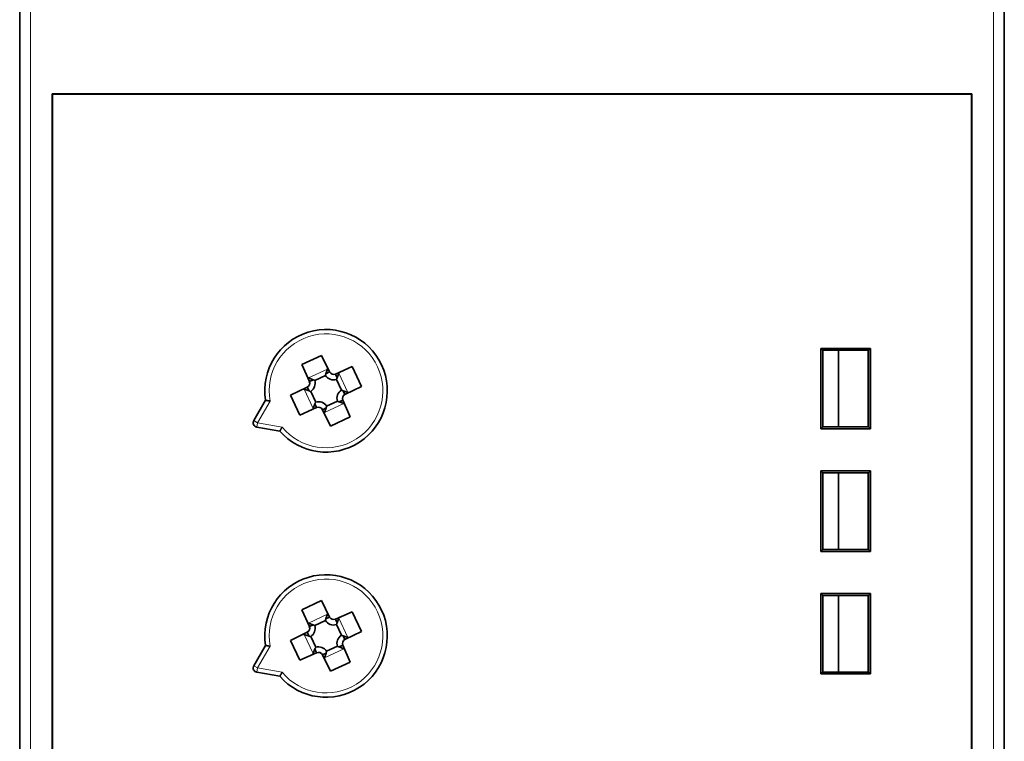
# Model space of a CAD drawing. Units: millimetres. Extents: x 109 to 588, y 6 to 419.
# Drawn here: x 266 to 311, y 205 to 238 of the extents above; entities that cross this region are included whole.
import ezdxf

# ---------------------------------------------------------------- set-up
doc = ezdxf.new("R2010")
doc.units = ezdxf.units.MM
doc.layers.add('1', color=7, linetype='Continuous', true_color=0xffffff)

msp = doc.modelspace()

# ---------------------------------------------------------------- linework, layer by layer
at = {"layer": '1', "color": 18, "linetype": 'Continuous', "lineweight": 35}
for p, q in [((265.993, 165.071), (265.993, 247.519)), ((310.993, 247.519), (310.993, 165.071)), ((309.511, 234.513), (267.476, 234.513)), ((267.476, 234.513), (267.476, 178.078)), ((267.476, 234.513), (267.493, 234.495)), ((267.493, 234.495), (309.493, 234.495)), ((267.493, 178.095), (267.493, 234.495)), ((309.511, 234.513), (309.493, 234.495)), ((309.493, 234.495), (309.493, 178.095)), ((309.511, 178.078), (309.511, 234.513)), ((302.606, 222.882), (302.693, 222.795)), ((302.606, 219.208), (302.606, 222.882)), ((302.606, 222.882), (304.881, 222.882)), ((302.693, 219.295), (302.693, 222.795)), ((302.693, 222.795), (304.793, 222.795)), ((303.412, 222.794), (303.412, 219.295)), ((304.777, 219.295), (304.777, 222.794)), ((304.881, 222.882), (304.793, 222.795)), ((304.793, 222.795), (304.793, 219.295)), ((304.881, 222.882), (304.881, 219.208)), ((278.889, 222.139), (279.792, 222.56)), ((279.792, 222.56), (280.159, 221.805)), ((279.231, 221.372), (278.889, 222.139)), ((279.989, 221.722), (280.065, 221.938)), ((280.42, 221.71), (281.187, 222.052)), ((281.187, 222.052), (281.61, 221.145)), ((279.189, 221.53), (279.404, 221.45)), ((279.404, 221.45), (279.231, 221.372)), ((279.48, 221.418), (279.964, 221.644)), ((280.159, 221.805), (279.989, 221.722)), ((280.498, 221.537), (280.42, 221.71)), ((280.466, 221.461), (280.694, 220.973)), ((280.578, 221.752), (280.498, 221.537)), ((278.377, 220.741), (279.136, 221.111)), ((279.221, 220.937), (278.999, 221.015)), ((279.136, 221.111), (279.221, 220.937)), ((281.61, 221.145), (280.856, 220.777)), ((276.692, 219.585), (277.227, 220.511)), ((278.8, 219.835), (278.377, 220.741)), ((279.521, 220.425), (279.293, 220.914)), ((280.587, 220.439), (280.76, 220.516)), ((280.76, 220.516), (281.102, 219.75)), ((280.772, 220.948), (280.988, 220.871)), ((280.856, 220.777), (280.772, 220.948)), ((279.566, 220.176), (278.8, 219.835)), ((279.409, 220.135), (279.489, 220.349)), ((279.489, 220.349), (279.566, 220.176)), ((279.827, 220.081), (279.998, 220.164)), ((280.195, 219.327), (279.827, 220.081)), ((279.998, 220.164), (279.921, 219.949)), ((280.511, 220.471), (280.023, 220.243)), ((280.802, 220.359), (280.587, 220.439)), ((281.102, 219.75), (280.195, 219.327)), ((277.884, 219.102), (276.831, 219.288)), ((302.606, 219.208), (302.693, 219.295)), ((304.881, 219.208), (302.606, 219.208)), ((304.793, 219.295), (302.693, 219.295)), ((304.881, 219.208), (304.793, 219.295)), ((302.606, 217.282), (302.693, 217.195)), ((302.606, 217.282), (304.881, 217.282)), ((302.606, 213.608), (302.606, 217.282)), ((302.693, 217.195), (304.793, 217.195)), ((302.693, 213.695), (302.693, 217.195)), ((303.412, 217.195), (303.412, 213.694)), ((304.777, 213.694), (304.777, 217.195)), ((304.881, 217.282), (304.793, 217.195)), ((304.793, 217.195), (304.793, 213.695)), ((304.881, 217.282), (304.881, 213.608)), ((302.606, 213.608), (302.693, 213.695)), ((304.881, 213.608), (302.606, 213.608)), ((304.793, 213.695), (302.693, 213.695)), ((304.881, 213.608), (304.793, 213.695)), ((302.606, 211.682), (302.693, 211.595)), ((302.606, 211.682), (304.881, 211.682)), ((302.606, 208.008), (302.606, 211.682)), ((302.693, 208.095), (302.693, 211.595)), ((302.693, 211.595), (304.793, 211.595)), ((303.412, 211.594), (303.412, 208.095)), ((304.777, 208.095), (304.777, 211.594)), ((304.881, 211.682), (304.793, 211.595)), ((304.793, 211.595), (304.793, 208.095)), ((304.881, 211.682), (304.881, 208.008)), ((278.889, 210.939), (279.792, 211.36)), ((279.792, 211.36), (280.159, 210.605)), ((279.231, 210.172), (278.889, 210.939)), ((279.989, 210.522), (280.065, 210.738)), ((280.159, 210.605), (279.989, 210.522)), ((280.42, 210.51), (281.187, 210.852)), ((281.187, 210.852), (281.61, 209.945)), ((279.189, 210.33), (279.404, 210.25)), ((279.404, 210.25), (279.231, 210.172)), ((279.48, 210.218), (279.964, 210.444)), ((280.498, 210.337), (280.42, 210.51)), ((280.466, 210.261), (280.694, 209.773)), ((280.578, 210.552), (280.498, 210.337)), ((278.377, 209.541), (279.136, 209.911)), ((279.221, 209.737), (278.999, 209.815)), ((279.136, 209.911), (279.221, 209.737)), ((279.521, 209.225), (279.293, 209.714)), ((280.772, 209.748), (280.988, 209.671)), ((280.856, 209.577), (280.772, 209.748)), ((281.61, 209.945), (280.856, 209.577)), ((276.692, 208.385), (277.227, 209.311)), ((278.8, 208.635), (278.377, 209.541)), ((280.511, 209.271), (280.023, 209.043)), ((280.587, 209.239), (280.76, 209.316)), ((280.76, 209.316), (281.102, 208.55)), ((279.566, 208.976), (278.8, 208.635)), ((279.409, 208.935), (279.489, 209.149)), ((279.489, 209.149), (279.566, 208.976)), ((279.827, 208.881), (279.998, 208.964)), ((280.195, 208.127), (279.827, 208.881)), ((279.998, 208.964), (279.921, 208.749)), ((280.802, 209.159), (280.587, 209.239)), ((281.102, 208.55), (280.195, 208.127)), ((277.884, 207.902), (276.831, 208.088)), ((302.606, 208.008), (302.693, 208.095)), ((304.881, 208.008), (302.606, 208.008)), ((304.793, 208.095), (302.693, 208.095)), ((304.881, 208.008), (304.793, 208.095))]:
    msp.add_line(p, q, dxfattribs=at)
at = {"layer": '1', "color": 8, "linetype": 'Continuous', "lineweight": 18}
for p, q in [((266.493, 247.519), (266.493, 165.071)), ((310.493, 165.071), (310.493, 247.519)), ((279.189, 221.53), (280.065, 221.938)), ((280.578, 221.752), (280.988, 220.871)), ((279.409, 220.135), (278.999, 221.015)), ((277.436, 220.473), (276.865, 219.485)), ((280.802, 220.359), (279.921, 219.949)), ((276.692, 219.585), (276.865, 219.485)), ((276.865, 219.485), (276.831, 219.288)), ((276.865, 219.485), (277.99, 219.287)), ((279.189, 210.33), (280.065, 210.738)), ((280.578, 210.552), (280.988, 209.671)), ((279.409, 208.935), (278.999, 209.815)), ((277.436, 209.273), (276.865, 208.285)), ((280.802, 209.159), (279.921, 208.749)), ((276.692, 208.385), (276.865, 208.285)), ((276.865, 208.285), (276.831, 208.088)), ((276.865, 208.285), (277.99, 208.087))]:
    msp.add_line(p, q, dxfattribs=at)
at = {"layer": '1', "color": 18, "linetype": 'Continuous', "lineweight": 35}
for centre, radius, start, end in [((279.993, 220.943), 2.8, 221.1166, 188.8834), ((279.048, 221.291), 0.45, 302.9777, 16.4024), ((280.339, 221.893), 0.45, 213.5966, 286.4034), ((280.339, 221.893), 0.2, 206, 294), ((279.048, 221.291), 0.2, 296, 24), ((280.943, 220.598), 0.45, 123.5966, 196.4034), ((280.943, 220.598), 0.2, 116, 204), ((279.648, 219.994), 0.45, 33.5966, 106.4034), ((279.648, 219.994), 0.2, 26, 114), ((276.865, 219.485), 0.2, 150, 260), ((279.993, 209.743), 2.8, 221.1166, 188.8834), ((280.339, 210.693), 0.2, 206, 294), ((279.048, 210.091), 0.2, 296, 24), ((279.048, 210.091), 0.45, 302.9777, 16.4024), ((280.339, 210.693), 0.45, 213.5966, 286.4034), ((280.943, 209.398), 0.45, 123.5966, 196.4034), ((280.943, 209.398), 0.2, 116, 204), ((279.648, 208.794), 0.45, 33.5966, 106.4034), ((279.648, 208.794), 0.2, 26, 114), ((276.865, 208.285), 0.2, 150, 260)]:
    msp.add_arc(centre, radius, start, end, dxfattribs=at)
at = {"layer": '1', "color": 8, "linetype": 'Continuous', "lineweight": 18}
for centre in [(279.993, 220.943), (279.993, 209.743)]:
    msp.add_arc(centre, 2.6, 219.5861, 190.4139, dxfattribs=at)
at = {"layer": '1', "color": 18, "linetype": 'Continuous', "lineweight": 35}
for centre, major_axis, start_param, end_param in [((279.838, 221.894), (0.227, 0.104), 5.832266, 6.294763), ((279.37, 221.675), (0.226, 0.107), 3.130015, 3.592512), ((280.723, 221.572), (-0.107, 0.226), 6.271607, 6.734105), ((279.043, 220.788), (-0.104, 0.227), 5.832266, 6.294763), ((280.944, 221.099), (-0.104, 0.227), 2.690673, 3.153171), ((279.264, 220.315), (-0.107, 0.226), 3.130015, 3.592512), ((280.622, 220.214), (0.226, 0.107), 6.271607, 6.734105), ((280.149, 219.993), (0.227, 0.104), 2.690673, 3.153171), ((279.838, 210.694), (0.227, 0.104), 5.832266, 6.294763), ((279.37, 210.475), (0.226, 0.107), 3.130015, 3.592512), ((280.723, 210.372), (-0.107, 0.226), 6.271607, 6.734105), ((279.043, 209.588), (-0.104, 0.227), 5.832266, 6.294763), ((280.944, 209.899), (-0.104, 0.227), 2.690673, 3.153171), ((279.264, 209.115), (-0.107, 0.226), 3.130015, 3.592512), ((280.622, 209.014), (0.226, 0.107), 6.271607, 6.734105), ((280.149, 208.793), (0.227, 0.104), 2.690673, 3.153171)]:
    msp.add_ellipse(centre, major_axis=major_axis, ratio=0.498455, start_param=start_param, end_param=end_param, dxfattribs=at)
for points, knots in [([(279.48, 221.418), (279.467, 221.424), (279.455, 221.429), (279.429, 221.44), (279.417, 221.445), (279.404, 221.45)], [0, 0, 0, 0, 0.5, 0.5, 1, 1, 1, 1]), ([(279.964, 221.644), (279.968, 221.657), (279.972, 221.671), (279.98, 221.697), (279.984, 221.71), (279.989, 221.722)], [0, 0, 0, 0, 0.5, 0.5, 1, 1, 1, 1]), ([(280.466, 221.461), (280.472, 221.474), (280.477, 221.487), (280.488, 221.512), (280.493, 221.525), (280.498, 221.537)], [0, 0, 0, 0, 0.5, 0.5, 1, 1, 1, 1]), ([(280.694, 220.973), (280.707, 220.969), (280.721, 220.965), (280.747, 220.957), (280.76, 220.952), (280.772, 220.948)], [0, 0, 0, 0, 0.5, 0.5, 1, 1, 1, 1]), ([(277.436, 220.473), (277.43, 220.475), (277.423, 220.476), (277.41, 220.478), (277.403, 220.479), (277.383, 220.483), (277.37, 220.485), (277.346, 220.489), (277.334, 220.491), (277.317, 220.495), (277.311, 220.496), (277.3, 220.497), (277.29, 220.499), (277.281, 220.501), (277.272, 220.503), (277.268, 220.503), (277.256, 220.506), (277.249, 220.507), (277.241, 220.508), (277.239, 220.509), (277.234, 220.51), (277.233, 220.51), (277.228, 220.511), (277.227, 220.511), (277.227, 220.511)], [0, 0, 0, 0, 0.0625, 0.0625, 0.125, 0.125, 0.25, 0.25, 0.375, 0.375, 0.4375, 0.4375, 0.5, 0.5625, 0.5625, 0.625, 0.625, 0.75, 0.75, 0.8125, 0.8125, 0.875, 0.875, 1, 1, 1, 1]), ([(279.221, 220.937), (279.233, 220.932), (279.245, 220.928), (279.269, 220.921), (279.281, 220.917), (279.293, 220.914)], [0, 0, 0, 0, 0.5, 0.5, 1, 1, 1, 1]), ([(279.489, 220.349), (279.494, 220.362), (279.499, 220.375), (279.51, 220.4), (279.515, 220.413), (279.521, 220.425)], [0, 0, 0, 0, 0.5, 0.5, 1, 1, 1, 1]), ([(279.998, 220.164), (280.002, 220.177), (280.007, 220.19), (280.015, 220.216), (280.019, 220.229), (280.023, 220.243)], [0, 0, 0, 0, 0.5, 0.5, 1, 1, 1, 1]), ([(280.587, 220.439), (280.575, 220.444), (280.562, 220.449), (280.537, 220.459), (280.524, 220.465), (280.511, 220.471)], [0, 0, 0, 0, 0.5, 0.5, 1, 1, 1, 1]), ([(277.884, 219.102), (277.884, 219.102), (277.885, 219.103), (277.887, 219.107), (277.888, 219.109), (277.89, 219.112), (277.891, 219.115), (277.895, 219.122), (277.898, 219.128), (277.904, 219.138), (277.907, 219.142), (277.911, 219.15), (277.916, 219.158), (277.921, 219.167), (277.926, 219.176), (277.929, 219.181), (277.938, 219.196), (277.944, 219.207), (277.956, 219.229), (277.963, 219.24), (277.973, 219.257), (277.976, 219.263), (277.983, 219.275), (277.986, 219.281), (277.99, 219.287)], [0, 0, 0, 0, 0.125, 0.125, 0.1875, 0.1875, 0.25, 0.25, 0.375, 0.375, 0.4375, 0.4375, 0.5, 0.5625, 0.5625, 0.625, 0.625, 0.75, 0.75, 0.875, 0.875, 0.9375, 0.9375, 1, 1, 1, 1]), ([(279.48, 210.218), (279.467, 210.224), (279.455, 210.229), (279.429, 210.24), (279.417, 210.245), (279.404, 210.25)], [0, 0, 0, 0, 0.5, 0.5, 1, 1, 1, 1]), ([(279.964, 210.444), (279.968, 210.457), (279.972, 210.471), (279.98, 210.497), (279.984, 210.51), (279.989, 210.522)], [0, 0, 0, 0, 0.5, 0.5, 1, 1, 1, 1]), ([(280.466, 210.261), (280.472, 210.274), (280.477, 210.287), (280.488, 210.312), (280.493, 210.325), (280.498, 210.337)], [0, 0, 0, 0, 0.5, 0.5, 1, 1, 1, 1]), ([(279.221, 209.737), (279.233, 209.732), (279.245, 209.728), (279.269, 209.721), (279.281, 209.717), (279.293, 209.714)], [0, 0, 0, 0, 0.5, 0.5, 1, 1, 1, 1]), ([(280.694, 209.773), (280.707, 209.769), (280.721, 209.765), (280.747, 209.757), (280.76, 209.752), (280.772, 209.748)], [0, 0, 0, 0, 0.5, 0.5, 1, 1, 1, 1]), ([(277.436, 209.273), (277.43, 209.275), (277.423, 209.276), (277.41, 209.278), (277.403, 209.279), (277.383, 209.283), (277.37, 209.285), (277.346, 209.289), (277.334, 209.291), (277.317, 209.295), (277.311, 209.296), (277.3, 209.297), (277.29, 209.299), (277.281, 209.301), (277.272, 209.303), (277.268, 209.303), (277.256, 209.306), (277.249, 209.307), (277.241, 209.308), (277.239, 209.309), (277.234, 209.31), (277.233, 209.31), (277.228, 209.311), (277.227, 209.311), (277.227, 209.311)], [0, 0, 0, 0, 0.0625, 0.0625, 0.125, 0.125, 0.25, 0.25, 0.375, 0.375, 0.4375, 0.4375, 0.5, 0.5625, 0.5625, 0.625, 0.625, 0.75, 0.75, 0.8125, 0.8125, 0.875, 0.875, 1, 1, 1, 1]), ([(280.587, 209.239), (280.575, 209.244), (280.562, 209.249), (280.537, 209.259), (280.524, 209.265), (280.511, 209.271)], [0, 0, 0, 0, 0.5, 0.5, 1, 1, 1, 1]), ([(279.489, 209.149), (279.494, 209.162), (279.499, 209.175), (279.51, 209.2), (279.515, 209.213), (279.521, 209.225)], [0, 0, 0, 0, 0.5, 0.5, 1, 1, 1, 1]), ([(279.998, 208.964), (280.002, 208.977), (280.007, 208.99), (280.015, 209.016), (280.019, 209.029), (280.023, 209.043)], [0, 0, 0, 0, 0.5, 0.5, 1, 1, 1, 1]), ([(277.884, 207.902), (277.884, 207.902), (277.885, 207.903), (277.887, 207.907), (277.888, 207.909), (277.89, 207.912), (277.891, 207.915), (277.895, 207.922), (277.898, 207.928), (277.904, 207.938), (277.907, 207.942), (277.911, 207.95), (277.916, 207.958), (277.921, 207.967), (277.926, 207.976), (277.929, 207.981), (277.938, 207.996), (277.944, 208.007), (277.956, 208.029), (277.963, 208.04), (277.973, 208.057), (277.976, 208.063), (277.983, 208.075), (277.986, 208.081), (277.99, 208.087)], [0, 0, 0, 0, 0.125, 0.125, 0.1875, 0.1875, 0.25, 0.25, 0.375, 0.375, 0.4375, 0.4375, 0.5, 0.5625, 0.5625, 0.625, 0.625, 0.75, 0.75, 0.875, 0.875, 0.9375, 0.9375, 1, 1, 1, 1])]:
    msp.add_open_spline(points, degree=3, knots=knots, dxfattribs=at)

doc.saveas('drawing.dxf')
